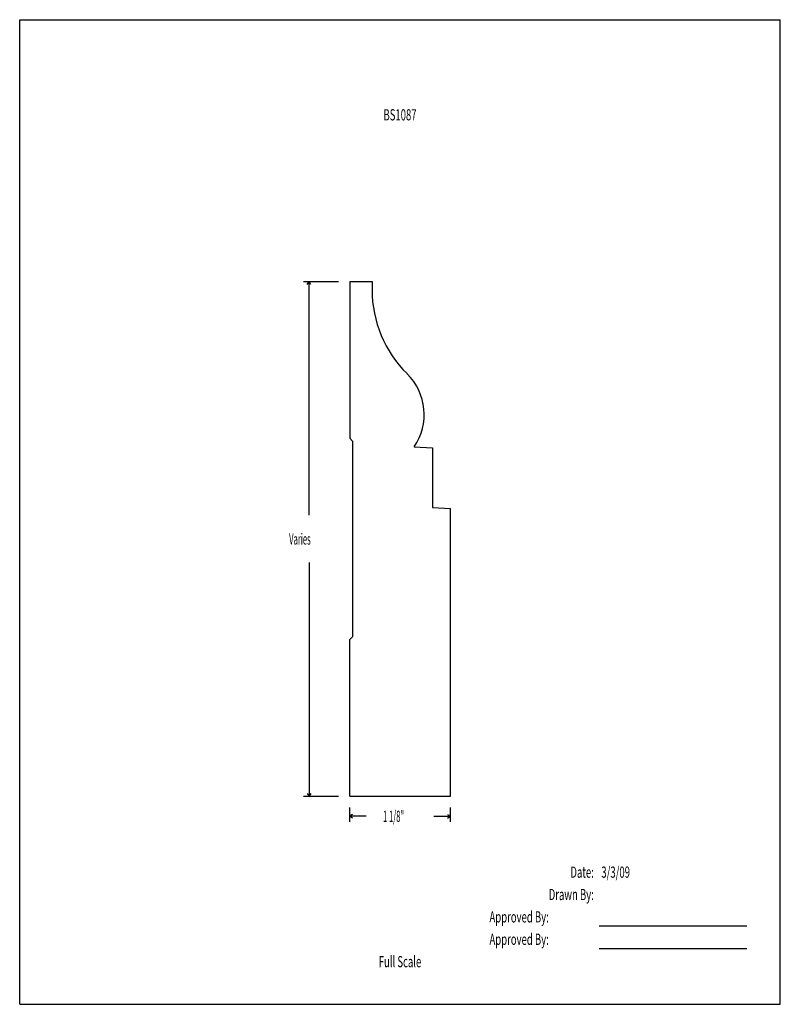
# Model space of a CAD drawing. Units: inches. Extents: x -4.3 to 4.2, y -5.5 to 5.5.
import ezdxf
from ezdxf.enums import TextEntityAlignment as Align

# ---------------------------------------------------------------- set-up
doc = ezdxf.new("R2010")
doc.units = ezdxf.units.IN
doc.header["$MEASUREMENT"] = 0
doc.linetypes.add('Continuous2', pattern=[0])
doc.layers.add('Dimension', color=1, linetype='Continuous')
doc.layers.add('Profile', color=1, linetype='Continuous')
doc.styles.add('MCStick_A0.500000_S0.000000', font='Simplex', dxfattribs={"width": 0.5})
doc.styles.add('MCStick_A0.625000_S0.000000', font='Simplex', dxfattribs={"width": 0.625})

msp = doc.modelspace()

# ---------------------------------------------------------------- linework, layer by layer
at = {"layer": 'Dimension', "color": 5, "linetype": 'Continuous2', "lineweight": -3, "true_color": 0x0000ff}
for p, q in [((-1.078, 2.574), (-0.687, 2.574)), ((-1.036, 2.542), (-1.015, 2.574)), ((-1.036, 2.542), (-1.015, 2.574)), ((-1.036, 2.542), (-1.015, 2.574)), ((-1.036, 2.542), (-1.015, 2.574)), ((-0.995, 2.542), (-1.015, 2.574)), ((-0.995, 2.542), (-1.015, 2.574)), ((-1.015, -0.037), (-1.015, 2.574)), ((-0.995, 2.542), (-1.015, 2.574)), ((-0.995, 2.542), (-1.015, 2.574)), ((-1.015, -0.565), (-1.015, -3.176)), ((-1.078, -3.176), (-0.687, -3.176)), ((-1.036, -3.145), (-1.015, -3.176)), ((-1.036, -3.145), (-1.015, -3.176)), ((-1.036, -3.145), (-1.015, -3.176)), ((-1.036, -3.145), (-1.015, -3.176)), ((-0.995, -3.145), (-1.015, -3.176)), ((-0.995, -3.145), (-1.015, -3.176)), ((-0.995, -3.145), (-1.015, -3.176)), ((-0.995, -3.145), (-1.015, -3.176))]:
    msp.add_line(p, q, dxfattribs=at)
at = {"layer": 'Dimension', "color": 18, "linetype": 'Continuous2', "lineweight": -3, "true_color": 0x000000}
for p, q in [((-0.312, 2.574), (-0.312, 2.48)), ((0.159, 0.728), (0.364, 0.717)), ((0.364, 0.049), (0.563, 0.038))]:
    msp.add_line(p, q, dxfattribs=at)
at = {"layer": 'Dimension', "color": 96, "linetype": 'Continuous2', "lineweight": -3, "true_color": 0x008000}
for p, q in [((-0.562, -3.462), (-0.562, -3.301)), ((-0.531, -3.378), (-0.562, -3.399)), ((-0.531, -3.378), (-0.562, -3.399)), ((-0.531, -3.378), (-0.562, -3.399)), ((-0.531, -3.378), (-0.562, -3.399)), ((-0.531, -3.42), (-0.562, -3.399)), ((-0.378, -3.399), (-0.562, -3.399)), ((-0.531, -3.42), (-0.562, -3.399)), ((-0.531, -3.42), (-0.562, -3.399)), ((-0.531, -3.42), (-0.562, -3.399)), ((0.378, -3.399), (0.563, -3.399)), ((0.531, -3.378), (0.563, -3.399)), ((0.531, -3.378), (0.563, -3.399)), ((0.531, -3.378), (0.563, -3.399)), ((0.531, -3.378), (0.563, -3.399)), ((0.531, -3.42), (0.563, -3.399)), ((0.531, -3.42), (0.563, -3.399)), ((0.531, -3.42), (0.563, -3.399)), ((0.531, -3.42), (0.563, -3.399)), ((0.563, -3.462), (0.563, -3.301))]:
    msp.add_line(p, q, dxfattribs=at)
at = {"layer": 'Dimension', "color": 18, "linetype": 'Continuous2', "lineweight": -3, "true_color": 0x000000}
msp.add_arc((1, 2.48), 1.312, 180, 225.4213, dxfattribs=at)
at = {"layer": 'Profile', "color": 18, "linetype": 'Continuous2', "lineweight": -3, "true_color": 0x000000}
for p, q in [((-4.25, -5.5), (-4.25, 5.5)), ((-4.25, 5.5), (4.25, 5.5)), ((4.25, -5.5), (4.25, 5.5)), ((-0.562, 2.574), (-0.562, 0.824)), ((-0.562, 2.574), (-0.312, 2.574)), ((-0.562, 0.824), (-0.531, 0.793)), ((-0.531, 0.793), (-0.531, -1.395)), ((0.364, 0.717), (0.364, 0.049)), ((0.563, -3.176), (0.563, 0.038)), ((-0.562, -1.426), (-0.531, -1.395)), ((-0.562, -3.176), (-0.562, -1.426)), ((-0.562, -3.176), (0.563, -3.176)), ((-4.25, -5.5), (4.25, -5.5))]:
    msp.add_line(p, q, dxfattribs=at)
at = {"layer": 'Profile', "color": 176, "linetype": 'Continuous2', "lineweight": -3, "true_color": 0x000080}
for p, q in [((2.226, -4.625), (3.875, -4.625)), ((2.226, -4.875), (3.875, -4.875))]:
    msp.add_line(p, q, dxfattribs=at)
at = {"layer": 'Profile', "color": 18, "linetype": 'Continuous2', "lineweight": -3, "true_color": 0x000000}
msp.add_arc((-0.371, 1.088), 0.641, 325.8014, 45.4213, dxfattribs=at)

# ---------------------------------------------------------------- texts
at = {"layer": 'Dimension', "color": 5, "linetype": 'Continuous2', "lineweight": -3, "true_color": 0x0000ff, "style": 'MCStick_A0.500000_S0.000000', "width": 0.5}
msp.add_text('Varies', height=0.125, dxfattribs=at).set_placement((-1.239, -0.364))
at = {"layer": 'Dimension', "color": 96, "linetype": 'Continuous2', "lineweight": -3, "true_color": 0x008000, "style": 'MCStick_A0.500000_S0.000000', "width": 0.5}
msp.add_text('1 1/8"', height=0.125, dxfattribs=at).set_placement((-0.19, -3.462))
at = {"layer": 'Profile', "color": 176, "linetype": 'Continuous2', "lineweight": -3, "true_color": 0x000080, "style": 'MCStick_A0.625000_S0.000000', "width": 0.625}
msp.add_text('BS1087', height=0.125, dxfattribs=at).set_placement((0, 4.5), align=Align.TOP_CENTER)
for s, p in [(' 3/3/09', (2.226, -4.125)), ('Approved By:', (1, -4.625)), ('Approved By:', (1, -4.875))]:
    msp.add_text(s, height=0.125, dxfattribs=at).set_placement(p, align=Align.BOTTOM_LEFT)
for s, p in [('Date:', (2.166, -4.125)), ('Drawn By:', (2.166, -4.375))]:
    msp.add_text(s, height=0.125, dxfattribs=at).set_placement(p, align=Align.BOTTOM_RIGHT)
msp.add_text('Full Scale', height=0.125, dxfattribs=at).set_placement((0, -5.125), align=Align.BOTTOM_CENTER)

doc.saveas('drawing.dxf')
